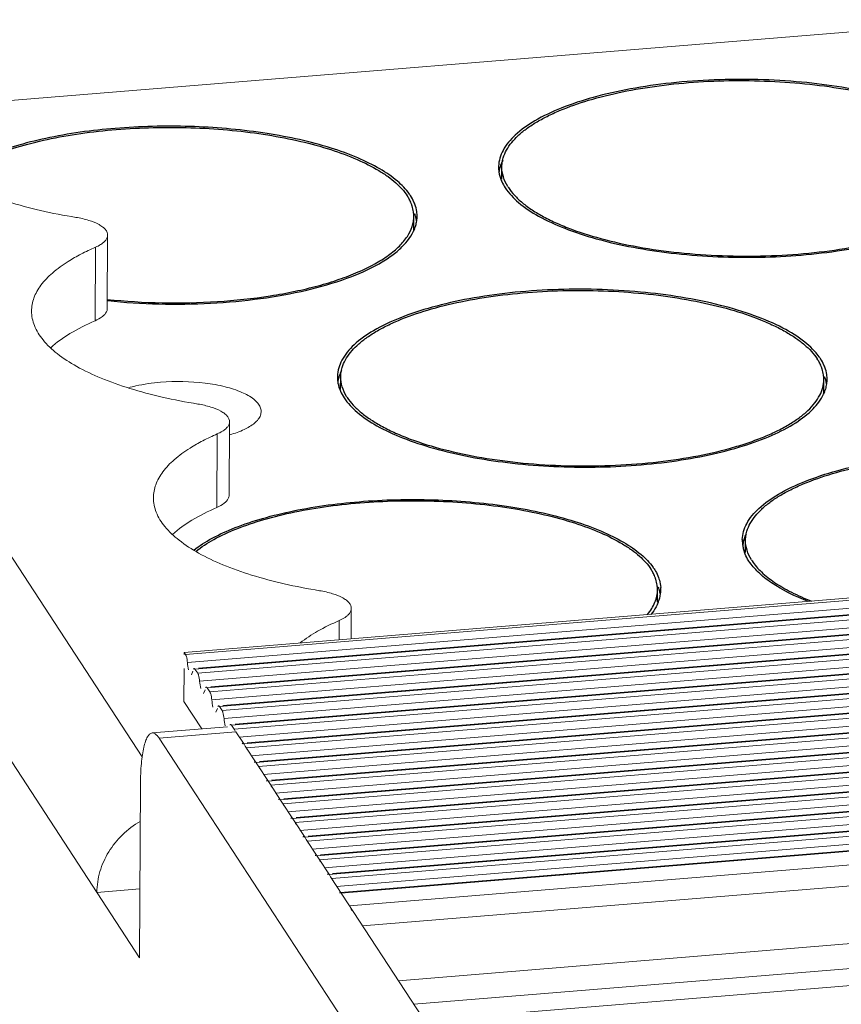
# Model space of a CAD drawing. Units: millimetres. Extents: x 24895 to 26296, y -11704 to -10713.
# Drawn here: x 25785 to 25807, y -11367 to -11340 of the extents above; entities that cross this region are included whole.
import ezdxf

# ---------------------------------------------------------------- set-up
doc = ezdxf.new("R2010")
doc.units = ezdxf.units.MM
doc.header["$LTSCALE"] = 50
doc.layers.get('0').update_dxf_attribs({"lineweight": 18})
doc.layers.add('02___PRT_ALL_AXES', color=7, linetype='Continuous')

msp = doc.modelspace()

# ---------------------------------------------------------------- linework, layer by layer
at = {"color": 7, "linetype": 'Continuous'}
for p, q in [((26180.962, -11309.673), (25782.941, -11342.302)), ((26201.594, -11323.471), (25789.028, -11357.292)), ((25789.066, -11357.35), (26201.631, -11323.529)), ((25789.118, -11357.569), (26201.684, -11323.748)), ((26201.889, -11323.925), (25789.324, -11357.745)), ((26201.868, -11323.908), (25789.422, -11357.719)), ((25789.399, -11357.861), (26201.964, -11324.04)), ((25789.452, -11358.08), (26202.017, -11324.259)), ((26202.223, -11324.435), (25789.657, -11358.256)), ((26202.201, -11324.419), (25789.755, -11358.23)), ((25789.732, -11358.371), (26202.298, -11324.55)), ((25789.785, -11358.591), (26202.35, -11324.77)), ((26202.556, -11324.946), (25789.991, -11358.767)), ((26202.534, -11324.929), (25790.088, -11358.741)), ((25790.066, -11358.882), (26202.631, -11325.061)), ((25790.118, -11359.101), (26202.683, -11325.281)), ((26202.889, -11325.457), (25790.324, -11359.278)), ((26202.867, -11325.44), (25790.422, -11359.251)), ((25790.399, -11359.393), (26202.964, -11325.572)), ((25790.529, -11359.606), (26203.016, -11325.791)), ((26203.222, -11325.967), (25790.657, -11359.788)), ((25790.732, -11359.903), (26203.297, -11326.082)), ((26203.2, -11325.951), (25790.755, -11359.762)), ((25790.862, -11360.116), (26203.35, -11326.302)), ((26203.555, -11326.478), (25790.99, -11360.299)), ((25791.065, -11360.414), (26203.63, -11326.593)), ((26203.534, -11326.462), (25791.088, -11360.273)), ((25791.196, -11360.627), (26203.683, -11326.813)), ((26203.889, -11326.989), (25791.323, -11360.81)), ((25791.398, -11360.925), (26203.964, -11327.104)), ((26203.867, -11326.972), (25791.421, -11360.783)), ((25791.529, -11361.138), (26204.016, -11327.323)), ((26204.222, -11327.499), (25791.657, -11361.32)), ((25791.732, -11361.435), (26204.297, -11327.614)), ((26204.2, -11327.483), (25791.755, -11361.294)), ((25791.862, -11361.649), (26204.349, -11327.834)), ((26204.555, -11328.01), (25791.99, -11361.831)), ((25792.065, -11361.946), (26204.63, -11328.125)), ((26204.533, -11327.994), (25792.088, -11361.805)), ((25792.195, -11362.159), (26204.683, -11328.345)), ((26204.888, -11328.521), (25792.323, -11362.342)), ((26204.866, -11328.504), (25792.421, -11362.315)), ((25792.398, -11362.457), (26204.963, -11328.636)), ((25792.529, -11362.67), (26205.016, -11328.855)), ((26205.221, -11329.031), (25792.656, -11362.852)), ((26205.2, -11329.015), (25792.754, -11362.826)), ((25792.731, -11362.967), (26205.297, -11329.147)), ((25792.862, -11363.181), (26205.349, -11329.366)), ((26205.555, -11329.542), (25792.989, -11363.363)), ((26205.533, -11329.526), (25793.087, -11363.337)), ((25793.065, -11363.478), (26205.63, -11329.657)), ((25793.195, -11363.691), (26205.682, -11329.877)), ((26205.866, -11330.036), (25793.301, -11363.857)), ((26205.888, -11330.053), (25793.323, -11363.874)), ((25793.55, -11364.222), (26206.115, -11330.401)), ((25793.908, -11364.771), (26206.25, -11330.968)), ((25794.888, -11366.272), (26206.392, -11332.538)), ((25795.306, -11366.914), (26206.307, -11333.221)), ((25795.599, -11367.363), (26204.899, -11333.81)), ((25775.413, -11341.043), (25787.88, -11360.151)), ((25772.231, -11341.769), (25787.808, -11365.644)), ((25786.936, -11345.873), (25786.925, -11347.886)), ((25786.603, -11346.206), (25786.592, -11348.218)), ((25790.268, -11350.98), (25790.257, -11352.993)), ((25789.935, -11351.313), (25789.924, -11353.325)), ((25793.6, -11356.087), (25793.595, -11356.918)), ((25793.267, -11356.419), (25793.264, -11356.945)), ((25789.066, -11357.35), (25789.028, -11357.292)), ((25789.028, -11357.292), (25789.028, -11357.35)), ((25789.026, -11357.728), (25789.022, -11358.634)), ((25789.27, -11357.802), (25789.225, -11357.906)), ((25789.324, -11357.745), (25789.313, -11357.733)), ((25789.399, -11357.861), (25789.324, -11357.745)), ((25789.603, -11358.313), (25789.558, -11358.417)), ((25789.657, -11358.256), (25789.646, -11358.243)), ((25789.732, -11358.371), (25789.657, -11358.256)), ((25789.511, -11359.383), (25789.022, -11358.634)), ((25789.937, -11358.823), (25789.891, -11358.928)), ((25789.991, -11358.767), (25789.979, -11358.754)), ((25790.066, -11358.882), (25789.991, -11358.767)), ((25790.215, -11359.326), (25788.156, -11359.494)), ((25790.445, -11359.463), (25788.343, -11359.635)), ((25790.324, -11359.278), (25790.312, -11359.265)), ((25790.399, -11359.393), (25790.324, -11359.278)), ((25794.466, -11369.019), (25788.343, -11359.635)), ((25790.657, -11359.788), (25790.646, -11359.775)), ((25790.701, -11359.856), (25790.667, -11359.803)), ((25790.99, -11360.299), (25790.979, -11360.286)), ((25791.034, -11360.366), (25791, -11360.314)), ((25791.323, -11360.81), (25791.312, -11360.797)), ((25791.367, -11360.877), (25791.333, -11360.825)), ((25787.833, -11360.881), (25787.808, -11365.644)), ((25791.657, -11361.32), (25791.645, -11361.308)), ((25791.701, -11361.388), (25791.666, -11361.335)), ((25791.99, -11361.831), (25791.979, -11361.818)), ((25792.034, -11361.898), (25792, -11361.846)), ((25792.323, -11362.342), (25792.312, -11362.329)), ((25792.367, -11362.409), (25792.333, -11362.357)), ((25792.656, -11362.852), (25792.645, -11362.84)), ((25792.7, -11362.92), (25792.666, -11362.867)), ((25792.989, -11363.363), (25792.978, -11363.35)), ((25793.033, -11363.43), (25792.999, -11363.378)), ((25786.642, -11363.856), (25787.818, -11363.76)), ((25793.323, -11363.874), (25793.311, -11363.861))]:
    msp.add_line(p, q, dxfattribs=at)
at = {"color": 3, "linetype": 'Continuous'}
for p, q in [((25790.667, -11359.803), (25790.445, -11359.463)), ((25791, -11360.314), (25790.701, -11359.856)), ((25791.333, -11360.825), (25791.034, -11360.366)), ((25791.666, -11361.335), (25791.367, -11360.877)), ((25792, -11361.846), (25791.701, -11361.388)), ((25792.333, -11362.357), (25792.034, -11361.898)), ((25792.666, -11362.867), (25792.367, -11362.409)), ((25792.999, -11363.378), (25792.7, -11362.92)), ((25796.568, -11368.847), (25793.033, -11363.43))]:
    msp.add_line(p, q, dxfattribs=at)
at = {"color": 7, "linetype": 'Continuous'}
for points, knots in [([(25781.523, -11342.843), (25781.522, -11342.978), (25781.583, -11343.268), (25781.838, -11343.668), (25782.24, -11344.041), (25782.779, -11344.388), (25783.448, -11344.703), (25784.232, -11344.98), (25785.118, -11345.215), (25785.744, -11345.336), (25786.07, -11345.388)], [0, 0, 0, 0, 0.073468, 0.156051, 0.253752, 0.369276, 0.503073, 0.654174, 0.820666, 1, 1, 1, 1]), ([(25786.936, -11345.873), (25786.936, -11345.848), (25786.924, -11345.792), (25786.876, -11345.716), (25786.799, -11345.645), (25786.651, -11345.551), (25786.406, -11345.456), (25786.189, -11345.408), (25786.07, -11345.388)], [0, 0, 0, 0, 0.073514, 0.156145, 0.253905, 0.369511, 0.654162, 1, 1, 1, 1]), ([(25786.603, -11346.206), (25786.652, -11346.184), (25786.73, -11346.145), (25786.825, -11346.077), (25786.887, -11346.013), (25786.926, -11345.945), (25786.935, -11345.896), (25786.936, -11345.873)], [0, 0, 0, 0, 0.323534, 0.530276, 0.707555, 0.860787, 1, 1, 1, 1]), ([(25786.603, -11346.206), (25786.469, -11346.264), (25786.215, -11346.383), (25785.815, -11346.609), (25785.435, -11346.882), (25785.11, -11347.218), (25784.905, -11347.575), (25784.856, -11347.829), (25784.855, -11347.95)], [0, 0, 0, 0, 0.168736, 0.323796, 0.530349, 0.70761, 0.860832, 1, 1, 1, 1]), ([(25784.855, -11347.95), (25784.854, -11348.085), (25784.915, -11348.375), (25785.17, -11348.775), (25785.572, -11349.148), (25786.112, -11349.495), (25786.78, -11349.81), (25787.565, -11350.087), (25788.45, -11350.322), (25789.076, -11350.442), (25789.402, -11350.495)], [0, 0, 0, 0, 0.073469, 0.156055, 0.253759, 0.369285, 0.503082, 0.654181, 0.820672, 1, 1, 1, 1]), ([(25787.504, -11350.051), (25787.57, -11350.032), (25787.859, -11349.959), (25788.156, -11349.918), (25788.384, -11349.899)], [0, 0, 0, 0, 0.231757, 1, 1, 1, 1]), ([(25788.384, -11349.899), (25788.788, -11349.866), (25789.385, -11349.876), (25790.127, -11350.006), (25790.579, -11350.149), (25790.881, -11350.31), (25791.041, -11350.461), (25791.112, -11350.573), (25791.14, -11350.691), (25791.12, -11350.81), (25791.055, -11350.922), (25790.99, -11350.986), (25790.953, -11351.018)], [0, 0, 0, 0, 0.356257, 0.520483, 0.661473, 0.772491, 0.816532, 0.854084, 0.887576, 0.920699, 0.957272, 1, 1, 1, 1]), ([(25790.268, -11350.98), (25790.268, -11350.955), (25790.256, -11350.899), (25790.208, -11350.823), (25790.131, -11350.752), (25789.984, -11350.657), (25789.738, -11350.562), (25789.521, -11350.515), (25789.402, -11350.495)], [0, 0, 0, 0, 0.073514, 0.156145, 0.253905, 0.369511, 0.654162, 1, 1, 1, 1]), ([(25789.935, -11351.313), (25789.984, -11351.291), (25790.062, -11351.252), (25790.157, -11351.184), (25790.219, -11351.12), (25790.258, -11351.052), (25790.268, -11351.003), (25790.268, -11350.98)], [0, 0, 0, 0, 0.323534, 0.530276, 0.707555, 0.860787, 1, 1, 1, 1]), ([(25790.953, -11351.018), (25790.869, -11351.089), (25790.65, -11351.215), (25790.414, -11351.297), (25790.28, -11351.334)], [0, 0, 0, 0, 0.442282, 1, 1, 1, 1]), ([(25789.935, -11351.313), (25789.801, -11351.37), (25789.547, -11351.49), (25789.147, -11351.716), (25788.767, -11351.989), (25788.442, -11352.325), (25788.237, -11352.682), (25788.188, -11352.936), (25788.187, -11353.057)], [0, 0, 0, 0, 0.168736, 0.323796, 0.530349, 0.70761, 0.860832, 1, 1, 1, 1]), ([(25788.187, -11353.057), (25788.187, -11353.192), (25788.247, -11353.482), (25788.502, -11353.881), (25788.904, -11354.255), (25789.444, -11354.602), (25790.112, -11354.917), (25790.897, -11355.194), (25791.782, -11355.429), (25792.408, -11355.549), (25792.734, -11355.602)], [0, 0, 0, 0, 0.073469, 0.156055, 0.253759, 0.369285, 0.503082, 0.654181, 0.820672, 1, 1, 1, 1]), ([(25793.6, -11356.087), (25793.6, -11356.061), (25793.588, -11356.006), (25793.54, -11355.93), (25793.463, -11355.859), (25793.316, -11355.764), (25793.07, -11355.669), (25792.853, -11355.622), (25792.734, -11355.602)], [0, 0, 0, 0, 0.073514, 0.156145, 0.253905, 0.369511, 0.654162, 1, 1, 1, 1]), ([(25793.267, -11356.419), (25793.316, -11356.398), (25793.394, -11356.359), (25793.489, -11356.291), (25793.551, -11356.227), (25793.59, -11356.159), (25793.6, -11356.11), (25793.6, -11356.087)], [0, 0, 0, 0, 0.323534, 0.530276, 0.707555, 0.860787, 1, 1, 1, 1]), ([(25793.267, -11356.419), (25793.066, -11356.506), (25792.697, -11356.686), (25792.353, -11356.912), (25792.203, -11357.03)], [0, 0, 0, 0, 0.534272, 1, 1, 1, 1]), ([(25789.088, -11357.4), (25789.085, -11357.39), (25789.078, -11357.373), (25789.07, -11357.357), (25789.066, -11357.35)], [0, 0, 0, 0, 0.563738, 1, 1, 1, 1]), ([(25789.313, -11357.733), (25789.309, -11357.73), (25789.293, -11357.728), (25789.286, -11357.742), (25789.283, -11357.749)], [0, 0, 0, 0, 0.410934, 1, 1, 1, 1]), ([(25789.421, -11357.911), (25789.418, -11357.901), (25789.412, -11357.884), (25789.404, -11357.867), (25789.399, -11357.861)], [0, 0, 0, 0, 0.563738, 1, 1, 1, 1]), ([(25789.646, -11358.243), (25789.642, -11358.24), (25789.626, -11358.238), (25789.62, -11358.253), (25789.617, -11358.26)], [0, 0, 0, 0, 0.410934, 1, 1, 1, 1]), ([(25789.754, -11358.422), (25789.751, -11358.412), (25789.745, -11358.394), (25789.737, -11358.378), (25789.732, -11358.371)], [0, 0, 0, 0, 0.563738, 1, 1, 1, 1]), ([(25789.979, -11358.754), (25789.975, -11358.751), (25789.959, -11358.749), (25789.953, -11358.763), (25789.95, -11358.77)], [0, 0, 0, 0, 0.410934, 1, 1, 1, 1]), ([(25790.087, -11358.932), (25790.084, -11358.922), (25790.078, -11358.905), (25790.07, -11358.889), (25790.066, -11358.882)], [0, 0, 0, 0, 0.563738, 1, 1, 1, 1]), ([(25788.156, -11359.494), (25788.101, -11359.499), (25788.023, -11359.591), (25787.966, -11359.731), (25787.919, -11359.897), (25787.883, -11360.099), (25787.844, -11360.431), (25787.834, -11360.696), (25787.833, -11360.881)], [0, 0, 0, 0, 0.113415, 0.204005, 0.319848, 0.459953, 0.622118, 1, 1, 1, 1]), ([(25788.343, -11359.635), (25788.329, -11359.613), (25788.284, -11359.55), (25788.209, -11359.49), (25788.156, -11359.494)], [0, 0, 0, 0, 0.333494, 1, 1, 1, 1]), ([(25790.312, -11359.265), (25790.308, -11359.262), (25790.292, -11359.26), (25790.286, -11359.274), (25790.283, -11359.281)], [0, 0, 0, 0, 0.410934, 1, 1, 1, 1]), ([(25790.421, -11359.443), (25790.417, -11359.433), (25790.411, -11359.416), (25790.403, -11359.399), (25790.399, -11359.393)], [0, 0, 0, 0, 0.563738, 1, 1, 1, 1]), ([(25790.646, -11359.775), (25790.641, -11359.772), (25790.625, -11359.77), (25790.619, -11359.785), (25790.616, -11359.792)], [0, 0, 0, 0, 0.410934, 1, 1, 1, 1]), ([(25790.754, -11359.954), (25790.751, -11359.944), (25790.744, -11359.927), (25790.736, -11359.91), (25790.732, -11359.903)], [0, 0, 0, 0, 0.563738, 1, 1, 1, 1]), ([(25790.979, -11360.286), (25790.975, -11360.283), (25790.959, -11360.281), (25790.953, -11360.295), (25790.949, -11360.302)], [0, 0, 0, 0, 0.410934, 1, 1, 1, 1]), ([(25791.087, -11360.464), (25791.084, -11360.454), (25791.078, -11360.437), (25791.07, -11360.421), (25791.065, -11360.414)], [0, 0, 0, 0, 0.563738, 1, 1, 1, 1]), ([(25791.312, -11360.797), (25791.308, -11360.794), (25791.292, -11360.792), (25791.286, -11360.806), (25791.283, -11360.813)], [0, 0, 0, 0, 0.410934, 1, 1, 1, 1]), ([(25791.42, -11360.975), (25791.417, -11360.965), (25791.411, -11360.948), (25791.403, -11360.931), (25791.398, -11360.925)], [0, 0, 0, 0, 0.563738, 1, 1, 1, 1]), ([(25791.645, -11361.307), (25791.641, -11361.304), (25791.625, -11361.302), (25791.619, -11361.317), (25791.616, -11361.324)], [0, 0, 0, 0, 0.410934, 1, 1, 1, 1]), ([(25791.753, -11361.486), (25791.75, -11361.476), (25791.744, -11361.459), (25791.736, -11361.442), (25791.732, -11361.435)], [0, 0, 0, 0, 0.563738, 1, 1, 1, 1]), ([(25787.825, -11361.913), (25787.649, -11362.015), (25787.324, -11362.26), (25786.945, -11362.733), (25786.702, -11363.276), (25786.643, -11363.665), (25786.642, -11363.856)], [0, 0, 0, 0, 0.25616, 0.509753, 0.758097, 1, 1, 1, 1]), ([(25791.979, -11361.818), (25791.974, -11361.815), (25791.958, -11361.813), (25791.952, -11361.827), (25791.949, -11361.834)], [0, 0, 0, 0, 0.410934, 1, 1, 1, 1]), ([(25792.087, -11361.996), (25792.083, -11361.987), (25792.077, -11361.969), (25792.069, -11361.953), (25792.065, -11361.946)], [0, 0, 0, 0, 0.563738, 1, 1, 1, 1]), ([(25792.312, -11362.329), (25792.307, -11362.326), (25792.291, -11362.324), (25792.285, -11362.338), (25792.282, -11362.345)], [0, 0, 0, 0, 0.410934, 1, 1, 1, 1]), ([(25792.42, -11362.507), (25792.417, -11362.497), (25792.411, -11362.48), (25792.402, -11362.463), (25792.398, -11362.457)], [0, 0, 0, 0, 0.563738, 1, 1, 1, 1]), ([(25792.645, -11362.84), (25792.641, -11362.836), (25792.625, -11362.835), (25792.619, -11362.849), (25792.616, -11362.856)], [0, 0, 0, 0, 0.410934, 1, 1, 1, 1]), ([(25792.753, -11363.018), (25792.75, -11363.008), (25792.744, -11362.991), (25792.736, -11362.974), (25792.731, -11362.967)], [0, 0, 0, 0, 0.563738, 1, 1, 1, 1]), ([(25792.978, -11363.35), (25792.974, -11363.347), (25792.958, -11363.345), (25792.952, -11363.36), (25792.949, -11363.367)], [0, 0, 0, 0, 0.410934, 1, 1, 1, 1]), ([(25793.086, -11363.528), (25793.083, -11363.519), (25793.077, -11363.501), (25793.069, -11363.485), (25793.065, -11363.478)], [0, 0, 0, 0, 0.563738, 1, 1, 1, 1]), ([(25793.311, -11363.861), (25793.307, -11363.858), (25793.291, -11363.856), (25793.285, -11363.87), (25793.282, -11363.877)], [0, 0, 0, 0, 0.410934, 1, 1, 1, 1])]:
    msp.add_open_spline(points, degree=3, knots=knots, dxfattribs=at)
at = {"color": 3, "linetype": 'Continuous'}
for points, knots in [([(25786.925, -11347.886), (25786.925, -11347.916), (25786.901, -11348.005), (25786.781, -11348.125), (25786.662, -11348.187), (25786.592, -11348.218)], [0, 0, 0, 0, 0.188125, 0.534259, 1, 1, 1, 1]), ([(25786.592, -11348.218), (25786.356, -11348.32), (25785.931, -11348.531), (25785.541, -11348.808), (25785.38, -11348.954)], [0, 0, 0, 0, 0.541773, 1, 1, 1, 1]), ([(25790.257, -11352.993), (25790.257, -11353.023), (25790.233, -11353.111), (25790.113, -11353.232), (25789.995, -11353.294), (25789.924, -11353.325)], [0, 0, 0, 0, 0.188125, 0.534259, 1, 1, 1, 1]), ([(25789.924, -11353.325), (25789.689, -11353.427), (25789.263, -11353.638), (25788.873, -11353.914), (25788.712, -11354.061)], [0, 0, 0, 0, 0.541773, 1, 1, 1, 1])]:
    msp.add_open_spline(points, degree=3, knots=knots, dxfattribs=at)
at = {"color": 7, "linetype": 'Continuous'}
for points in [[(25789.118, -11357.569), (25789.113, -11357.512), (25789.105, -11357.455), (25789.088, -11357.4)], [(25789.15, -11357.766), (25789.134, -11357.702), (25789.124, -11357.636), (25789.118, -11357.569)], [(25789.452, -11358.08), (25789.446, -11358.023), (25789.438, -11357.966), (25789.421, -11357.911)], [(25789.483, -11358.277), (25789.467, -11358.212), (25789.458, -11358.146), (25789.452, -11358.08)], [(25789.785, -11358.591), (25789.78, -11358.534), (25789.771, -11358.476), (25789.754, -11358.422)], [(25789.816, -11358.788), (25789.801, -11358.723), (25789.791, -11358.657), (25789.785, -11358.591)], [(25790.118, -11359.101), (25790.113, -11359.044), (25790.105, -11358.987), (25790.087, -11358.932)], [(25790.15, -11359.298), (25790.134, -11359.234), (25790.124, -11359.168), (25790.118, -11359.101)], [(25793.606, -11364.352), (25793.592, -11364.307), (25793.576, -11364.262), (25793.55, -11364.222)]]:
    msp.add_open_spline(points, degree=3, dxfattribs=at)
at = {"layer": '02___PRT_ALL_AXES', "color": 7, "linetype": 'Continuous'}
for p, q in [((25797.715, -11344.347), (25797.717, -11344.012)), ((25795.307, -11345.696), (25795.309, -11345.361)), ((25793.307, -11350.089), (25793.309, -11349.753)), ((25806.519, -11350.157), (25806.521, -11349.822)), ((25804.379, -11354.561), (25804.381, -11354.226)), ((25801.971, -11355.91), (25801.973, -11355.575))]:
    msp.add_line(p, q, dxfattribs=at)
for centre, radius, start, end in [((25798.51, -11344.016), 0.883, 178.3207, 179.7263), ((25798.511, -11344.016), 0.884, 179.7287, 183.8061), ((25798.527, -11344.015), 0.9, 183.8206, 189.0389), ((25798.566, -11344.293), 0.941, 163.6201, 171.6151), ((25798.613, -11344.306), 0.99, 162.3529, 163.6651), ((25798.571, -11344.007), 0.945, 189.0628, 195.3277), ((25798.628, -11343.992), 1.004, 195.3126, 199.0309), ((25798.666, -11343.979), 1.044, 199.0182, 200.5531), ((25799.027, -11343.835), 1.351, 211.705, 213.1278), ((25794.052, -11345.504), 1.287, 28.6776, 33.1871), ((25794.018, -11345.575), 1.432, 33.1334, 35.1147), ((25794.302, -11345.386), 1.01, 17.9254, 19.7633), ((25794.434, -11345.356), 0.875, 359.7076, 4.2131), ((25794.37, -11345.657), 1.031, 17.049, 20.859), ((25794.41, -11345.645), 0.989, 15.2991, 17.0329), ((25794.458, -11345.349), 0.941, 343.6201, 351.6151), ((25794.453, -11345.634), 0.945, 9.0628, 15.3277), ((25794.505, -11345.356), 0.894, 351.6597, 358.3023), ((25794.515, -11345.357), 0.884, 359.7287, 3.8061), ((25794.516, -11345.357), 0.883, 358.3198, 359.7263), ((25794.433, -11345.692), 0.874, 356.2387, 359.7005), ((25794.385, -11345.327), 1.017, 338.6003, 343.6344), ((25805.264, -11349.965), 1.287, 28.6776, 33.1871), ((25805.23, -11350.036), 1.432, 33.1334, 35.1147), ((25805.514, -11349.847), 1.01, 17.9254, 19.7633), ((25794.102, -11349.758), 0.883, 178.3207, 179.7263), ((25794.103, -11349.758), 0.884, 179.7287, 183.8061), ((25794.158, -11350.034), 0.941, 163.6201, 171.6151), ((25794.205, -11350.047), 0.99, 162.3529, 163.6651), ((25805.646, -11349.817), 0.875, 359.7076, 4.2131), ((25805.583, -11350.118), 1.031, 17.049, 20.859), ((25805.727, -11349.818), 0.884, 359.7287, 3.8061), ((25794.119, -11349.756), 0.9, 183.8206, 189.0389), ((25794.163, -11349.749), 0.945, 189.0628, 195.3277), ((25794.22, -11349.734), 1.004, 195.3126, 199.0309), ((25794.258, -11349.721), 1.044, 199.0182, 200.5531), ((25805.597, -11349.788), 1.017, 338.6003, 343.6344), ((25805.622, -11350.106), 0.989, 15.2991, 17.0329), ((25805.67, -11349.809), 0.941, 343.6201, 351.6151), ((25805.665, -11350.095), 0.945, 9.0628, 15.3277), ((25805.717, -11349.817), 0.894, 351.6597, 358.3023), ((25805.728, -11349.818), 0.883, 358.3198, 359.7263), ((25794.62, -11349.576), 1.351, 211.705, 213.1278), ((25805.525, -11349.76), 1.095, 334.7147, 338.6066), ((25805.645, -11350.152), 0.874, 356.2387, 359.7005), ((25805.174, -11354.23), 0.883, 178.3207, 179.7263), ((25805.175, -11354.23), 0.884, 179.7287, 183.8061), ((25805.191, -11354.229), 0.9, 183.8206, 189.0389), ((25805.23, -11354.506), 0.941, 163.6201, 171.6151), ((25805.235, -11354.221), 0.945, 189.0628, 195.3277), ((25805.277, -11354.519), 0.99, 162.3529, 163.6651), ((25805.292, -11354.206), 1.004, 195.3126, 199.0309), ((25805.33, -11354.193), 1.044, 199.0182, 200.5531), ((25805.692, -11354.049), 1.351, 211.705, 213.1278), ((25800.716, -11355.718), 1.287, 28.6776, 33.1871), ((25800.682, -11355.789), 1.432, 33.1334, 35.1147), ((25800.966, -11355.6), 1.01, 17.9254, 19.7633), ((25801.098, -11355.57), 0.875, 359.7076, 4.2131), ((25801.035, -11355.871), 1.031, 17.049, 20.859), ((25801.074, -11355.859), 0.989, 15.2991, 17.0329), ((25801.122, -11355.562), 0.941, 343.6201, 351.6151), ((25801.117, -11355.848), 0.945, 9.0628, 15.3277), ((25801.169, -11355.57), 0.894, 351.6597, 358.3023), ((25801.179, -11355.571), 0.884, 359.7287, 3.8061), ((25801.18, -11355.571), 0.883, 358.3198, 359.7263), ((25800.981, -11355.515), 1.091, 335.1518, 338.6118), ((25801.049, -11355.541), 1.017, 338.6003, 343.6344)]:
    msp.add_arc(centre, radius, start, end, dxfattribs=at)
for points, knots in [([(25810.809, -11343.471), (25810.698, -11343.314), (25810.385, -11343.01), (25809.776, -11342.637), (25808.998, -11342.307), (25807.707, -11341.922), (25805.86, -11341.634), (25803.924, -11341.585), (25802.36, -11341.697), (25801.256, -11341.854), (25800.248, -11342.08), (25799.37, -11342.367), (25798.646, -11342.706), (25798.097, -11343.089), (25797.732, -11343.512), (25797.632, -11343.84), (25797.627, -11343.99)], [0, 0, 0, 0, 0.039993, 0.089203, 0.147831, 0.21504, 0.368754, 0.534561, 0.616306, 0.69421, 0.766195, 0.830498, 0.885835, 0.931671, 0.968749, 1, 1, 1, 1]), ([(25797.846, -11343.545), (25797.926, -11343.4), (25798.099, -11343.196), (25798.384, -11342.961), (25798.651, -11342.784), (25798.958, -11342.616), (25799.435, -11342.398), (25800.118, -11342.161), (25801.029, -11341.937), (25802.034, -11341.772), (25803.102, -11341.669), (25804.206, -11341.634), (25805.312, -11341.665), (25806.391, -11341.763), (25807.411, -11341.925), (25808.344, -11342.145), (25809.049, -11342.379), (25809.546, -11342.595), (25809.87, -11342.762), (25810.153, -11342.938), (25810.461, -11343.171), (25810.654, -11343.374), (25810.749, -11343.519)], [0, 0, 0, 0, 0.036003, 0.05695, 0.080032, 0.10529, 0.132701, 0.193632, 0.261842, 0.335892, 0.414065, 0.494462, 0.575093, 0.653959, 0.729134, 0.798848, 0.861587, 0.889981, 0.916251, 0.940348, 0.96228, 1, 1, 1, 1]), ([(25795.189, -11344.752), (25795.096, -11344.619), (25794.845, -11344.361), (25794.361, -11344.033), (25793.749, -11343.735), (25792.729, -11343.369), (25791.236, -11343.046), (25789.297, -11342.868), (25787.303, -11342.903), (25785.696, -11343.112), (25784.531, -11343.392), (25783.783, -11343.64), (25783.149, -11343.926), (25782.781, -11344.156), (25782.624, -11344.278)], [0, 0, 0, 0, 0.03665, 0.080522, 0.131937, 0.190551, 0.325728, 0.47656, 0.631045, 0.77668, 0.842606, 0.902309, 0.954924, 1, 1, 1, 1]), ([(25782.685, -11344.309), (25782.839, -11344.187), (25783.201, -11343.956), (25783.829, -11343.67), (25784.572, -11343.422), (25785.412, -11343.219), (25786.331, -11343.065), (25787.305, -11342.964), (25788.313, -11342.918), (25789.331, -11342.93), (25790.333, -11342.997), (25791.297, -11343.12), (25792.199, -11343.294), (25793.018, -11343.515), (25793.735, -11343.779), (25794.253, -11344.038), (25794.599, -11344.265), (25794.872, -11344.482), (25795.043, -11344.667), (25795.129, -11344.8)], [0, 0, 0, 0, 0.044915, 0.09748, 0.157256, 0.223364, 0.294627, 0.369656, 0.446929, 0.524843, 0.601775, 0.676134, 0.746419, 0.811283, 0.8696, 0.92057, 0.943195, 0.963919, 1, 1, 1, 1]), ([(25797.737, -11343.828), (25797.742, -11343.804), (25797.768, -11343.706), (25797.808, -11343.613), (25797.846, -11343.545)], [0, 0, 0, 0, 0.242133, 1, 1, 1, 1]), ([(25797.74, -11343.836), (25797.733, -11343.85), (25797.706, -11343.905), (25797.683, -11343.962), (25797.67, -11344.005)], [0, 0, 0, 0, 0.255838, 1, 1, 1, 1]), ([(25797.717, -11344.012), (25797.717, -11343.997), (25797.719, -11343.935), (25797.727, -11343.874), (25797.737, -11343.828)], [0, 0, 0, 0, 0.248676, 1, 1, 1, 1]), ([(25797.878, -11344.545), (25797.827, -11344.462), (25797.746, -11344.291), (25797.716, -11344.102), (25797.717, -11344.012)], [0, 0, 0, 0, 0.51844, 1, 1, 1, 1]), ([(25797.896, -11344.573), (25797.945, -11344.648), (25798.063, -11344.796), (25798.283, -11344.999), (25798.551, -11345.195), (25798.866, -11345.381), (25799.226, -11345.556), (25799.78, -11345.781), (25800.565, -11346.02), (25801.597, -11346.235), (25802.719, -11346.382), (25803.892, -11346.453), (25805.079, -11346.448), (25806.242, -11346.366), (25807.342, -11346.21), (25808.2, -11346.018), (25808.825, -11345.828), (25809.244, -11345.675), (25809.623, -11345.509), (25809.958, -11345.33), (25810.248, -11345.142), (25810.49, -11344.943), (25810.682, -11344.737), (25810.822, -11344.524), (25810.908, -11344.304), (25810.928, -11344.153), (25810.929, -11344.08)], [0, 0, 0, 0, 0.018662, 0.039448, 0.06256, 0.088083, 0.116008, 0.146261, 0.213173, 0.287377, 0.366958, 0.449726, 0.533334, 0.615398, 0.693607, 0.765835, 0.799139, 0.830307, 0.859194, 0.885702, 0.909794, 0.931512, 0.951006, 0.968572, 0.984682, 1, 1, 1, 1]), ([(25797.688, -11344.346), (25797.696, -11344.366), (25797.729, -11344.447), (25797.772, -11344.524), (25797.809, -11344.58)], [0, 0, 0, 0, 0.241755, 1, 1, 1, 1]), ([(25797.809, -11344.58), (25797.907, -11344.731), (25798.19, -11345.025), (25798.748, -11345.39), (25799.465, -11345.717), (25800.667, -11346.106), (25802.408, -11346.417), (25804.621, -11346.525), (25806.485, -11346.39), (25807.882, -11346.138), (25808.797, -11345.893), (25809.583, -11345.595), (25810.217, -11345.252), (25810.685, -11344.872), (25810.893, -11344.568), (25810.952, -11344.418)], [0, 0, 0, 0, 0.038196, 0.084944, 0.140602, 0.204567, 0.351998, 0.513562, 0.672794, 0.746475, 0.813759, 0.873222, 0.923943, 0.965796, 1, 1, 1, 1]), ([(25795.253, -11345.045), (25795.248, -11345.031), (25795.227, -11344.977), (25795.202, -11344.925), (25795.181, -11344.887)], [0, 0, 0, 0, 0.244634, 1, 1, 1, 1]), ([(25795.338, -11345.029), (25795.33, -11345.009), (25795.297, -11344.927), (25795.254, -11344.849), (25795.217, -11344.793)], [0, 0, 0, 0, 0.241712, 1, 1, 1, 1]), ([(25795.306, -11345.292), (25795.305, -11345.274), (25795.297, -11345.201), (25795.28, -11345.128), (25795.263, -11345.075)], [0, 0, 0, 0, 0.246657, 1, 1, 1, 1]), ([(25795.397, -11345.298), (25795.395, -11345.275), (25795.386, -11345.184), (25795.362, -11345.094), (25795.338, -11345.029)], [0, 0, 0, 0, 0.245626, 1, 1, 1, 1]), ([(25786.925, -11347.631), (25787.423, -11347.684), (25788.427, -11347.745), (25789.919, -11347.713), (25791.133, -11347.584), (25792.049, -11347.418), (25792.679, -11347.269), (25793.256, -11347.094), (25793.774, -11346.896), (25794.226, -11346.678), (25794.606, -11346.442), (25794.91, -11346.191), (25795.135, -11345.926), (25795.254, -11345.689), (25795.3, -11345.5), (25795.308, -11345.407), (25795.309, -11345.361)], [0, 0, 0, 0, 0.162664, 0.326652, 0.48448, 0.558883, 0.629191, 0.694707, 0.754851, 0.809202, 0.857545, 0.899964, 0.936966, 0.969662, 0.984991, 1, 1, 1, 1]), ([(25786.938, -11347.666), (25787.402, -11347.715), (25788.341, -11347.773), (25789.739, -11347.754), (25791.092, -11347.63), (25792.34, -11347.408), (25793.429, -11347.097), (25794.204, -11346.76), (25794.697, -11346.448), (25795.054, -11346.154), (25795.258, -11345.887), (25795.332, -11345.698)], [0, 0, 0, 0, 0.156308, 0.314148, 0.467396, 0.610224, 0.737523, 0.845429, 0.89151, 0.93235, 1, 1, 1, 1]), ([(25806.401, -11349.213), (25806.291, -11349.055), (25805.978, -11348.751), (25805.368, -11348.378), (25804.59, -11348.048), (25803.299, -11347.664), (25801.452, -11347.376), (25799.516, -11347.326), (25797.952, -11347.438), (25796.848, -11347.596), (25795.841, -11347.822), (25794.962, -11348.109), (25794.238, -11348.447), (25793.689, -11348.83), (25793.324, -11349.253), (25793.224, -11349.581), (25793.219, -11349.732)], [0, 0, 0, 0, 0.039993, 0.089203, 0.147831, 0.21504, 0.368754, 0.534561, 0.616306, 0.69421, 0.766195, 0.830498, 0.885835, 0.931671, 0.968749, 1, 1, 1, 1]), ([(25793.438, -11349.287), (25793.518, -11349.142), (25793.692, -11348.937), (25793.977, -11348.703), (25794.243, -11348.526), (25794.55, -11348.358), (25795.027, -11348.14), (25795.711, -11347.902), (25796.622, -11347.678), (25797.626, -11347.513), (25798.694, -11347.411), (25799.798, -11347.375), (25800.904, -11347.407), (25801.983, -11347.505), (25803.003, -11347.666), (25803.936, -11347.886), (25804.641, -11348.121), (25805.139, -11348.337), (25805.462, -11348.503), (25805.746, -11348.679), (25806.053, -11348.912), (25806.246, -11349.115), (25806.342, -11349.261)], [0, 0, 0, 0, 0.036003, 0.05695, 0.080032, 0.10529, 0.132701, 0.193632, 0.261842, 0.335892, 0.414065, 0.494462, 0.575093, 0.653959, 0.729134, 0.798848, 0.861587, 0.889981, 0.916251, 0.940348, 0.96228, 1, 1, 1, 1]), ([(25806.55, -11349.49), (25806.542, -11349.47), (25806.509, -11349.388), (25806.466, -11349.31), (25806.429, -11349.254)], [0, 0, 0, 0, 0.241712, 1, 1, 1, 1]), ([(25793.329, -11349.57), (25793.335, -11349.546), (25793.36, -11349.448), (25793.401, -11349.354), (25793.438, -11349.287)], [0, 0, 0, 0, 0.242133, 1, 1, 1, 1]), ([(25806.465, -11349.506), (25806.46, -11349.492), (25806.44, -11349.438), (25806.415, -11349.386), (25806.394, -11349.348)], [0, 0, 0, 0, 0.244634, 1, 1, 1, 1]), ([(25806.518, -11349.753), (25806.517, -11349.735), (25806.509, -11349.661), (25806.493, -11349.589), (25806.476, -11349.536)], [0, 0, 0, 0, 0.246657, 1, 1, 1, 1]), ([(25806.609, -11349.759), (25806.607, -11349.736), (25806.598, -11349.645), (25806.574, -11349.555), (25806.55, -11349.49)], [0, 0, 0, 0, 0.245626, 1, 1, 1, 1]), ([(25793.332, -11349.578), (25793.325, -11349.592), (25793.298, -11349.647), (25793.276, -11349.704), (25793.262, -11349.747)], [0, 0, 0, 0, 0.255838, 1, 1, 1, 1]), ([(25793.309, -11349.754), (25793.309, -11349.738), (25793.311, -11349.677), (25793.32, -11349.615), (25793.329, -11349.57)], [0, 0, 0, 0, 0.248676, 1, 1, 1, 1]), ([(25793.47, -11350.286), (25793.419, -11350.203), (25793.338, -11350.032), (25793.309, -11349.844), (25793.309, -11349.754)], [0, 0, 0, 0, 0.51844, 1, 1, 1, 1]), ([(25793.488, -11350.314), (25793.537, -11350.389), (25793.655, -11350.537), (25793.875, -11350.741), (25794.143, -11350.936), (25794.459, -11351.122), (25794.818, -11351.298), (25795.372, -11351.522), (25796.157, -11351.761), (25797.19, -11351.977), (25798.311, -11352.123), (25799.484, -11352.195), (25800.671, -11352.189), (25801.834, -11352.107), (25802.934, -11351.951), (25803.792, -11351.759), (25804.417, -11351.569), (25804.836, -11351.416), (25805.215, -11351.25), (25805.55, -11351.072), (25805.84, -11350.883), (25806.082, -11350.685), (25806.274, -11350.478), (25806.414, -11350.265), (25806.5, -11350.045), (25806.52, -11349.895), (25806.521, -11349.822)], [0, 0, 0, 0, 0.018662, 0.039448, 0.06256, 0.088083, 0.116008, 0.146261, 0.213173, 0.287377, 0.366958, 0.449726, 0.533334, 0.615398, 0.693607, 0.765835, 0.799139, 0.830307, 0.859194, 0.885702, 0.909794, 0.931512, 0.951006, 0.968572, 0.984682, 1, 1, 1, 1]), ([(25793.281, -11350.087), (25793.288, -11350.107), (25793.321, -11350.188), (25793.364, -11350.266), (25793.401, -11350.322)], [0, 0, 0, 0, 0.241755, 1, 1, 1, 1]), ([(25793.401, -11350.322), (25793.498, -11350.471), (25793.777, -11350.762), (25794.326, -11351.124), (25795.032, -11351.448), (25796.215, -11351.836), (25797.933, -11352.15), (25800.121, -11352.266), (25801.971, -11352.143), (25803.364, -11351.903), (25804.284, -11351.667), (25805.079, -11351.378), (25805.728, -11351.044), (25806.216, -11350.674), (25806.445, -11350.377), (25806.515, -11350.228)], [0, 0, 0, 0, 0.037961, 0.084333, 0.139484, 0.202844, 0.348973, 0.509497, 0.668404, 0.742298, 0.810072, 0.870296, 0.921997, 0.964917, 1, 1, 1, 1]), ([(25804.291, -11354.204), (25804.296, -11354.054), (25804.396, -11353.726), (25804.761, -11353.302), (25805.31, -11352.92), (25806.034, -11352.581), (25806.913, -11352.294), (25807.92, -11352.068), (25809.025, -11351.911), (25810.588, -11351.798), (25812.524, -11351.848), (25814.371, -11352.136), (25815.662, -11352.521), (25816.44, -11352.85), (25817.05, -11353.224), (25817.363, -11353.528), (25817.473, -11353.685)], [0, 0, 0, 0, 0.031251, 0.068329, 0.114165, 0.169502, 0.233805, 0.30579, 0.383694, 0.465439, 0.631246, 0.78496, 0.852169, 0.910797, 0.960007, 1, 1, 1, 1]), ([(25804.51, -11353.759), (25804.59, -11353.614), (25804.764, -11353.41), (25805.049, -11353.175), (25805.315, -11352.998), (25805.622, -11352.83), (25806.099, -11352.612), (25806.783, -11352.375), (25807.694, -11352.151), (25808.698, -11351.985), (25809.767, -11351.883), (25810.87, -11351.847), (25811.977, -11351.879), (25813.055, -11351.977), (25814.075, -11352.138), (25815.008, -11352.359), (25815.714, -11352.593), (25816.211, -11352.809), (25816.534, -11352.976), (25816.818, -11353.151), (25817.125, -11353.385), (25817.319, -11353.587), (25817.414, -11353.733)], [0, 0, 0, 0, 0.036003, 0.05695, 0.080032, 0.10529, 0.132701, 0.193632, 0.261842, 0.335892, 0.414065, 0.494462, 0.575093, 0.653959, 0.729134, 0.798848, 0.861587, 0.889981, 0.916251, 0.940348, 0.96228, 1, 1, 1, 1]), ([(25789.289, -11354.492), (25789.445, -11354.37), (25789.813, -11354.14), (25790.447, -11353.854), (25791.195, -11353.606), (25792.36, -11353.326), (25793.967, -11353.117), (25795.961, -11353.082), (25797.9, -11353.26), (25799.393, -11353.583), (25800.413, -11353.949), (25801.026, -11354.247), (25801.509, -11354.575), (25801.76, -11354.833), (25801.853, -11354.965)], [0, 0, 0, 0, 0.045075, 0.097689, 0.157392, 0.223317, 0.368953, 0.523437, 0.67427, 0.809448, 0.868063, 0.919478, 0.963349, 1, 1, 1, 1]), ([(25789.347, -11354.525), (25789.501, -11354.402), (25789.863, -11354.171), (25790.49, -11353.885), (25791.233, -11353.637), (25792.073, -11353.433), (25792.992, -11353.279), (25793.967, -11353.178), (25794.975, -11353.132), (25795.992, -11353.143), (25796.995, -11353.211), (25797.959, -11353.333), (25798.861, -11353.507), (25799.681, -11353.729), (25800.398, -11353.993), (25800.917, -11354.252), (25801.263, -11354.479), (25801.536, -11354.696), (25801.707, -11354.881), (25801.794, -11355.014)], [0, 0, 0, 0, 0.044882, 0.097419, 0.157172, 0.223265, 0.294519, 0.369547, 0.446824, 0.524747, 0.60169, 0.676064, 0.746365, 0.811244, 0.869575, 0.920557, 0.943187, 0.963914, 1, 1, 1, 1]), ([(25804.401, -11354.042), (25804.407, -11354.018), (25804.432, -11353.92), (25804.473, -11353.826), (25804.51, -11353.759)], [0, 0, 0, 0, 0.242133, 1, 1, 1, 1]), ([(25804.334, -11354.219), (25804.338, -11354.205), (25804.358, -11354.147), (25804.383, -11354.091), (25804.404, -11354.05)], [0, 0, 0, 0, 0.244765, 1, 1, 1, 1]), ([(25804.381, -11354.226), (25804.381, -11354.211), (25804.383, -11354.149), (25804.392, -11354.088), (25804.401, -11354.042)], [0, 0, 0, 0, 0.248676, 1, 1, 1, 1]), ([(25804.542, -11354.759), (25804.491, -11354.676), (25804.41, -11354.505), (25804.381, -11354.316), (25804.381, -11354.226)], [0, 0, 0, 0, 0.51844, 1, 1, 1, 1]), ([(25804.473, -11354.794), (25804.46, -11354.775), (25804.414, -11354.7), (25804.376, -11354.621), (25804.353, -11354.56)], [0, 0, 0, 0, 0.259205, 1, 1, 1, 1]), ([(25806.095, -11355.9), (25805.744, -11355.762), (25805.259, -11355.531), (25804.734, -11355.122), (25804.545, -11354.904), (25804.473, -11354.794)], [0, 0, 0, 0, 0.5694, 0.801264, 1, 1, 1, 1]), ([(25804.56, -11354.787), (25804.632, -11354.897), (25804.822, -11355.114), (25805.189, -11355.398), (25805.651, -11355.663), (25805.999, -11355.815), (25806.186, -11355.888)], [0, 0, 0, 0, 0.198197, 0.429646, 0.697013, 1, 1, 1, 1]), ([(25801.917, -11355.259), (25801.912, -11355.245), (25801.892, -11355.191), (25801.867, -11355.139), (25801.846, -11355.101)], [0, 0, 0, 0, 0.244634, 1, 1, 1, 1]), ([(25801.881, -11355.006), (25801.894, -11355.026), (25801.94, -11355.101), (25801.979, -11355.181), (25802.002, -11355.243)], [0, 0, 0, 0, 0.259263, 1, 1, 1, 1]), ([(25801.971, -11355.506), (25801.969, -11355.488), (25801.961, -11355.414), (25801.945, -11355.342), (25801.928, -11355.289)], [0, 0, 0, 0, 0.246657, 1, 1, 1, 1]), ([(25802.002, -11355.243), (25802.01, -11355.265), (25802.039, -11355.352), (25802.056, -11355.444), (25802.061, -11355.512)], [0, 0, 0, 0, 0.256131, 1, 1, 1, 1]), ([(25801.697, -11356.256), (25801.74, -11356.203), (25801.818, -11356.096), (25801.906, -11355.925), (25801.96, -11355.751), (25801.973, -11355.632), (25801.973, -11355.575)], [0, 0, 0, 0, 0.274207, 0.528389, 0.76804, 1, 1, 1, 1]), ([(25801.971, -11355.973), (25801.959, -11355.997), (25801.91, -11356.096), (25801.846, -11356.187), (25801.793, -11356.253)], [0, 0, 0, 0, 0.238719, 1, 1, 1, 1])]:
    msp.add_open_spline(points, degree=3, knots=knots, dxfattribs=at)

doc.saveas('drawing.dxf')
